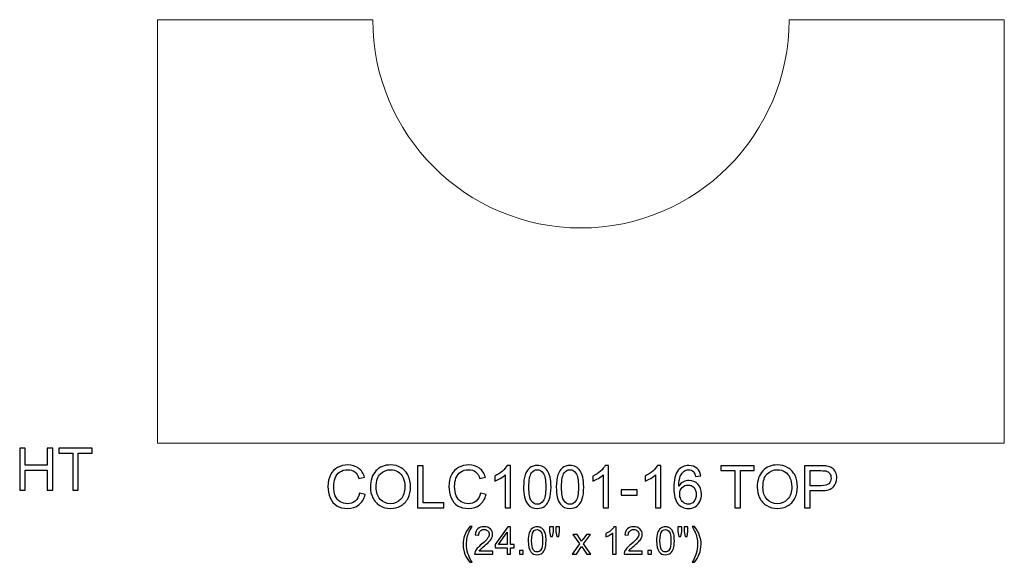
# Model space of a CAD drawing. Units: inches. Extents: x 50 to 144, y -49 to 53.
# Drawn here: x 96 to 124, y -14 to 1 of the extents above; entities that cross this region are included whole.
import ezdxf

# ---------------------------------------------------------------- set-up
doc = ezdxf.new("R2010")
doc.units = ezdxf.units.IN
doc.header["$MEASUREMENT"] = 0
doc.layers.add('Layer 1', color=7, linetype='Continuous')

msp = doc.modelspace()

# ---------------------------------------------------------------- linework, layer by layer
at = {"layer": 'Layer 1', "color": 250, "lineweight": 9}
msp.add_open_spline([(106.249, 0.946), (106.249, 0.946), (100.149, 0.946), (100.149, 0.946), (100.149, 0.946), (100.149, 0.946), (100.149, -11.054), (100.149, -11.054), (100.149, -11.054), (100.149, -11.054), (124.149, -11.054), (124.149, -11.054), (124.149, -11.054), (124.149, -11.054), (124.149, 0.946), (124.149, 0.946), (124.149, 0.946), (124.149, 0.946), (118.05, 0.946), (118.05, 0.946), (118.05, 0.946), (118.05, -2.312), (115.408, -4.955), (112.149, -4.955), (112.149, -4.955), (108.891, -4.955), (106.249, -2.312), (106.249, 0.946)], degree=3, knots=[0, 0, 0, 0, 0.142857, 0.142857, 0.142857, 0.142857, 0.285714, 0.285714, 0.285714, 0.285714, 0.428571, 0.428571, 0.428571, 0.428571, 0.571429, 0.571429, 0.571429, 0.571429, 0.714286, 0.714286, 0.714286, 0.714286, 0.857143, 0.857143, 0.857143, 0.857143, 1, 1, 1, 1], dxfattribs=at)
at = {"layer": 'Layer 1', "color": 250}
for points, knots in [([(96.243, -12.385), (96.243, -12.385), (96.243, -11.192), (96.243, -11.192), (96.243, -11.192), (96.243, -11.192), (96.401, -11.192), (96.401, -11.192), (96.401, -11.192), (96.401, -11.192), (96.401, -11.682), (96.401, -11.682), (96.401, -11.682), (96.401, -11.682), (97.021, -11.682), (97.021, -11.682), (97.021, -11.682), (97.021, -11.682), (97.021, -11.192), (97.021, -11.192), (97.021, -11.192), (97.021, -11.192), (97.179, -11.192), (97.179, -11.192), (97.179, -11.192), (97.179, -11.192), (97.179, -12.385), (97.179, -12.385), (97.179, -12.385), (97.179, -12.385), (97.021, -12.385), (97.021, -12.385), (97.021, -12.385), (97.021, -12.385), (97.021, -11.823), (97.021, -11.823), (97.021, -11.823), (97.021, -11.823), (96.401, -11.823), (96.401, -11.823), (96.401, -11.823), (96.401, -11.823), (96.401, -12.385), (96.401, -12.385), (96.401, -12.385), (96.401, -12.385), (96.243, -12.385), (96.243, -12.385)], [0, 0, 0, 0, 0.083333, 0.083333, 0.083333, 0.083333, 0.166667, 0.166667, 0.166667, 0.166667, 0.25, 0.25, 0.25, 0.25, 0.333333, 0.333333, 0.333333, 0.333333, 0.416667, 0.416667, 0.416667, 0.416667, 0.5, 0.5, 0.5, 0.5, 0.583333, 0.583333, 0.583333, 0.583333, 0.666667, 0.666667, 0.666667, 0.666667, 0.75, 0.75, 0.75, 0.75, 0.833333, 0.833333, 0.833333, 0.833333, 0.916667, 0.916667, 0.916667, 0.916667, 1, 1, 1, 1]), ([(97.745, -12.385), (97.745, -12.385), (97.745, -11.333), (97.745, -11.333), (97.745, -11.333), (97.745, -11.333), (97.352, -11.333), (97.352, -11.333), (97.352, -11.333), (97.352, -11.333), (97.352, -11.192), (97.352, -11.192), (97.352, -11.192), (97.352, -11.192), (98.298, -11.192), (98.298, -11.192), (98.298, -11.192), (98.298, -11.192), (98.298, -11.333), (98.298, -11.333), (98.298, -11.333), (98.298, -11.333), (97.903, -11.333), (97.903, -11.333), (97.903, -11.333), (97.903, -11.333), (97.903, -12.385), (97.903, -12.385), (97.903, -12.385), (97.903, -12.385), (97.745, -12.385), (97.745, -12.385)], [0, 0, 0, 0, 0.125, 0.125, 0.125, 0.125, 0.25, 0.25, 0.25, 0.25, 0.375, 0.375, 0.375, 0.375, 0.5, 0.5, 0.5, 0.5, 0.625, 0.625, 0.625, 0.625, 0.75, 0.75, 0.75, 0.75, 0.875, 0.875, 0.875, 0.875, 1, 1, 1, 1]), ([(105.877, -12.467), (105.877, -12.467), (106.035, -12.507), (106.035, -12.507), (106.035, -12.507), (106.002, -12.636), (105.942, -12.735), (105.857, -12.803), (105.857, -12.803), (105.771, -12.871), (105.666, -12.905), (105.541, -12.905), (105.541, -12.905), (105.412, -12.905), (105.308, -12.879), (105.227, -12.827), (105.227, -12.827), (105.147, -12.775), (105.086, -12.699), (105.044, -12.6), (105.044, -12.6), (105.002, -12.5), (104.981, -12.393), (104.981, -12.28), (104.981, -12.28), (104.981, -12.155), (105.004, -12.047), (105.052, -11.955), (105.052, -11.955), (105.099, -11.862), (105.167, -11.792), (105.254, -11.744), (105.254, -11.744), (105.342, -11.696), (105.438, -11.672), (105.544, -11.672), (105.544, -11.672), (105.663, -11.672), (105.763, -11.702), (105.845, -11.763), (105.845, -11.763), (105.926, -11.824), (105.983, -11.909), (106.015, -12.019), (106.015, -12.019), (106.015, -12.019), (105.859, -12.056), (105.859, -12.056), (105.859, -12.056), (105.832, -11.969), (105.792, -11.906), (105.739, -11.866), (105.739, -11.866), (105.686, -11.826), (105.62, -11.807), (105.54, -11.807), (105.54, -11.807), (105.449, -11.807), (105.372, -11.829), (105.311, -11.873), (105.311, -11.873), (105.249, -11.917), (105.206, -11.976), (105.181, -12.05), (105.181, -12.05), (105.156, -12.124), (105.143, -12.2), (105.143, -12.279), (105.143, -12.279), (105.143, -12.38), (105.158, -12.469), (105.187, -12.545), (105.187, -12.545), (105.217, -12.62), (105.263, -12.677), (105.326, -12.714), (105.326, -12.714), (105.388, -12.752), (105.456, -12.77), (105.528, -12.77), (105.528, -12.77), (105.617, -12.77), (105.691, -12.745), (105.753, -12.694), (105.753, -12.694), (105.814, -12.643), (105.856, -12.567), (105.877, -12.467)], [0, 0, 0, 0, 0.045455, 0.045455, 0.045455, 0.045455, 0.090909, 0.090909, 0.090909, 0.090909, 0.136364, 0.136364, 0.136364, 0.136364, 0.181818, 0.181818, 0.181818, 0.181818, 0.227273, 0.227273, 0.227273, 0.227273, 0.272727, 0.272727, 0.272727, 0.272727, 0.318182, 0.318182, 0.318182, 0.318182, 0.363636, 0.363636, 0.363636, 0.363636, 0.409091, 0.409091, 0.409091, 0.409091, 0.454545, 0.454545, 0.454545, 0.454545, 0.5, 0.5, 0.5, 0.5, 0.545455, 0.545455, 0.545455, 0.545455, 0.590909, 0.590909, 0.590909, 0.590909, 0.636364, 0.636364, 0.636364, 0.636364, 0.681818, 0.681818, 0.681818, 0.681818, 0.727273, 0.727273, 0.727273, 0.727273, 0.772727, 0.772727, 0.772727, 0.772727, 0.818182, 0.818182, 0.818182, 0.818182, 0.863636, 0.863636, 0.863636, 0.863636, 0.909091, 0.909091, 0.909091, 0.909091, 0.954545, 0.954545, 0.954545, 0.954545, 1, 1, 1, 1]), ([(106.182, -12.304), (106.182, -12.106), (106.235, -11.951), (106.341, -11.839), (106.341, -11.839), (106.447, -11.727), (106.585, -11.671), (106.753, -11.671), (106.753, -11.671), (106.863, -11.671), (106.962, -11.697), (107.051, -11.75), (107.051, -11.75), (107.139, -11.803), (107.207, -11.876), (107.253, -11.97), (107.253, -11.97), (107.299, -12.064), (107.322, -12.171), (107.322, -12.29), (107.322, -12.29), (107.322, -12.411), (107.298, -12.52), (107.249, -12.615), (107.249, -12.615), (107.201, -12.71), (107.131, -12.783), (107.042, -12.832), (107.042, -12.832), (106.952, -12.881), (106.856, -12.905), (106.752, -12.905), (106.752, -12.905), (106.64, -12.905), (106.539, -12.878), (106.451, -12.824), (106.451, -12.824), (106.362, -12.77), (106.296, -12.696), (106.25, -12.602), (106.25, -12.602), (106.204, -12.508), (106.182, -12.409), (106.182, -12.304)], [0, 0, 0, 0, 0.090909, 0.090909, 0.090909, 0.090909, 0.181818, 0.181818, 0.181818, 0.181818, 0.272727, 0.272727, 0.272727, 0.272727, 0.363636, 0.363636, 0.363636, 0.363636, 0.454545, 0.454545, 0.454545, 0.454545, 0.545455, 0.545455, 0.545455, 0.545455, 0.636364, 0.636364, 0.636364, 0.636364, 0.727273, 0.727273, 0.727273, 0.727273, 0.818182, 0.818182, 0.818182, 0.818182, 0.909091, 0.909091, 0.909091, 0.909091, 1, 1, 1, 1]), ([(107.519, -12.885), (107.519, -12.885), (107.519, -11.692), (107.519, -11.692), (107.519, -11.692), (107.519, -11.692), (107.677, -11.692), (107.677, -11.692), (107.677, -11.692), (107.677, -11.692), (107.677, -12.744), (107.677, -12.744), (107.677, -12.744), (107.677, -12.744), (108.265, -12.744), (108.265, -12.744), (108.265, -12.744), (108.265, -12.744), (108.265, -12.885), (108.265, -12.885), (108.265, -12.885), (108.265, -12.885), (107.519, -12.885), (107.519, -12.885)], [0, 0, 0, 0, 0.166667, 0.166667, 0.166667, 0.166667, 0.333333, 0.333333, 0.333333, 0.333333, 0.5, 0.5, 0.5, 0.5, 0.666667, 0.666667, 0.666667, 0.666667, 0.833333, 0.833333, 0.833333, 0.833333, 1, 1, 1, 1]), ([(109.304, -12.467), (109.304, -12.467), (109.462, -12.507), (109.462, -12.507), (109.462, -12.507), (109.429, -12.636), (109.369, -12.735), (109.284, -12.803), (109.284, -12.803), (109.197, -12.871), (109.092, -12.905), (108.968, -12.905), (108.968, -12.905), (108.839, -12.905), (108.735, -12.879), (108.654, -12.827), (108.654, -12.827), (108.574, -12.775), (108.512, -12.699), (108.471, -12.6), (108.471, -12.6), (108.429, -12.5), (108.407, -12.393), (108.407, -12.28), (108.407, -12.28), (108.407, -12.155), (108.431, -12.047), (108.479, -11.955), (108.479, -11.955), (108.526, -11.862), (108.594, -11.792), (108.681, -11.744), (108.681, -11.744), (108.769, -11.696), (108.865, -11.672), (108.971, -11.672), (108.971, -11.672), (109.09, -11.672), (109.19, -11.702), (109.272, -11.763), (109.272, -11.763), (109.353, -11.824), (109.41, -11.909), (109.442, -12.019), (109.442, -12.019), (109.442, -12.019), (109.286, -12.056), (109.286, -12.056), (109.286, -12.056), (109.259, -11.969), (109.219, -11.906), (109.166, -11.866), (109.166, -11.866), (109.113, -11.826), (109.047, -11.807), (108.967, -11.807), (108.967, -11.807), (108.876, -11.807), (108.799, -11.829), (108.737, -11.873), (108.737, -11.873), (108.676, -11.917), (108.632, -11.976), (108.608, -12.05), (108.608, -12.05), (108.583, -12.124), (108.57, -12.2), (108.57, -12.279), (108.57, -12.279), (108.57, -12.38), (108.585, -12.469), (108.614, -12.545), (108.614, -12.545), (108.644, -12.62), (108.69, -12.677), (108.752, -12.714), (108.752, -12.714), (108.815, -12.752), (108.882, -12.77), (108.955, -12.77), (108.955, -12.77), (109.044, -12.77), (109.118, -12.745), (109.18, -12.694), (109.18, -12.694), (109.241, -12.643), (109.282, -12.567), (109.304, -12.467)], [0, 0, 0, 0, 0.045455, 0.045455, 0.045455, 0.045455, 0.090909, 0.090909, 0.090909, 0.090909, 0.136364, 0.136364, 0.136364, 0.136364, 0.181818, 0.181818, 0.181818, 0.181818, 0.227273, 0.227273, 0.227273, 0.227273, 0.272727, 0.272727, 0.272727, 0.272727, 0.318182, 0.318182, 0.318182, 0.318182, 0.363636, 0.363636, 0.363636, 0.363636, 0.409091, 0.409091, 0.409091, 0.409091, 0.454545, 0.454545, 0.454545, 0.454545, 0.5, 0.5, 0.5, 0.5, 0.545455, 0.545455, 0.545455, 0.545455, 0.590909, 0.590909, 0.590909, 0.590909, 0.636364, 0.636364, 0.636364, 0.636364, 0.681818, 0.681818, 0.681818, 0.681818, 0.727273, 0.727273, 0.727273, 0.727273, 0.772727, 0.772727, 0.772727, 0.772727, 0.818182, 0.818182, 0.818182, 0.818182, 0.863636, 0.863636, 0.863636, 0.863636, 0.909091, 0.909091, 0.909091, 0.909091, 0.954545, 0.954545, 0.954545, 0.954545, 1, 1, 1, 1]), ([(110.149, -12.885), (110.149, -12.885), (110.002, -12.885), (110.002, -12.885), (110.002, -12.885), (110.002, -12.885), (110.002, -11.952), (110.002, -11.952), (110.002, -11.952), (109.967, -11.985), (109.921, -12.019), (109.864, -12.053), (109.864, -12.053), (109.806, -12.086), (109.755, -12.111), (109.709, -12.128), (109.709, -12.128), (109.709, -12.128), (109.709, -11.987), (109.709, -11.987), (109.709, -11.987), (109.791, -11.948), (109.863, -11.901), (109.924, -11.847), (109.924, -11.847), (109.986, -11.792), (110.029, -11.739), (110.055, -11.687), (110.055, -11.687), (110.055, -11.687), (110.149, -11.687), (110.149, -11.687), (110.149, -11.687), (110.149, -11.687), (110.149, -12.885), (110.149, -12.885)], [0, 0, 0, 0, 0.111111, 0.111111, 0.111111, 0.111111, 0.222222, 0.222222, 0.222222, 0.222222, 0.333333, 0.333333, 0.333333, 0.333333, 0.444444, 0.444444, 0.444444, 0.444444, 0.555556, 0.555556, 0.555556, 0.555556, 0.666667, 0.666667, 0.666667, 0.666667, 0.777778, 0.777778, 0.777778, 0.777778, 0.888889, 0.888889, 0.888889, 0.888889, 1, 1, 1, 1]), ([(110.524, -12.297), (110.524, -12.156), (110.539, -12.042), (110.568, -11.956), (110.568, -11.956), (110.597, -11.87), (110.64, -11.804), (110.697, -11.757), (110.697, -11.757), (110.754, -11.71), (110.826, -11.687), (110.913, -11.687), (110.913, -11.687), (110.977, -11.687), (111.033, -11.7), (111.082, -11.726), (111.082, -11.726), (111.13, -11.751), (111.17, -11.789), (111.201, -11.837), (111.201, -11.837), (111.233, -11.886), (111.257, -11.945), (111.275, -12.015), (111.275, -12.015), (111.293, -12.085), (111.302, -12.178), (111.302, -12.297), (111.302, -12.297), (111.302, -12.437), (111.288, -12.55), (111.259, -12.636), (111.259, -12.636), (111.23, -12.722), (111.187, -12.788), (111.13, -12.835), (111.13, -12.835), (111.073, -12.882), (111.001, -12.905), (110.913, -12.905), (110.913, -12.905), (110.798, -12.905), (110.708, -12.864), (110.642, -12.782), (110.642, -12.782), (110.564, -12.683), (110.524, -12.521), (110.524, -12.297)], [0, 0, 0, 0, 0.083333, 0.083333, 0.083333, 0.083333, 0.166667, 0.166667, 0.166667, 0.166667, 0.25, 0.25, 0.25, 0.25, 0.333333, 0.333333, 0.333333, 0.333333, 0.416667, 0.416667, 0.416667, 0.416667, 0.5, 0.5, 0.5, 0.5, 0.583333, 0.583333, 0.583333, 0.583333, 0.666667, 0.666667, 0.666667, 0.666667, 0.75, 0.75, 0.75, 0.75, 0.833333, 0.833333, 0.833333, 0.833333, 0.916667, 0.916667, 0.916667, 0.916667, 1, 1, 1, 1]), ([(111.451, -12.297), (111.451, -12.156), (111.466, -12.042), (111.495, -11.956), (111.495, -11.956), (111.524, -11.87), (111.567, -11.804), (111.624, -11.757), (111.624, -11.757), (111.681, -11.71), (111.753, -11.687), (111.84, -11.687), (111.84, -11.687), (111.904, -11.687), (111.96, -11.7), (112.009, -11.726), (112.009, -11.726), (112.057, -11.751), (112.097, -11.789), (112.128, -11.837), (112.128, -11.837), (112.16, -11.886), (112.184, -11.945), (112.202, -12.015), (112.202, -12.015), (112.22, -12.085), (112.229, -12.178), (112.229, -12.297), (112.229, -12.297), (112.229, -12.437), (112.215, -12.55), (112.186, -12.636), (112.186, -12.636), (112.157, -12.722), (112.114, -12.788), (112.057, -12.835), (112.057, -12.835), (112, -12.882), (111.927, -12.905), (111.84, -12.905), (111.84, -12.905), (111.725, -12.905), (111.635, -12.864), (111.569, -12.782), (111.569, -12.782), (111.491, -12.683), (111.451, -12.521), (111.451, -12.297)], [0, 0, 0, 0, 0.083333, 0.083333, 0.083333, 0.083333, 0.166667, 0.166667, 0.166667, 0.166667, 0.25, 0.25, 0.25, 0.25, 0.333333, 0.333333, 0.333333, 0.333333, 0.416667, 0.416667, 0.416667, 0.416667, 0.5, 0.5, 0.5, 0.5, 0.583333, 0.583333, 0.583333, 0.583333, 0.666667, 0.666667, 0.666667, 0.666667, 0.75, 0.75, 0.75, 0.75, 0.833333, 0.833333, 0.833333, 0.833333, 0.916667, 0.916667, 0.916667, 0.916667, 1, 1, 1, 1]), ([(112.93, -12.885), (112.93, -12.885), (112.783, -12.885), (112.783, -12.885), (112.783, -12.885), (112.783, -12.885), (112.783, -11.952), (112.783, -11.952), (112.783, -11.952), (112.748, -11.985), (112.702, -12.019), (112.645, -12.053), (112.645, -12.053), (112.587, -12.086), (112.536, -12.111), (112.49, -12.128), (112.49, -12.128), (112.49, -12.128), (112.49, -11.987), (112.49, -11.987), (112.49, -11.987), (112.572, -11.948), (112.644, -11.901), (112.705, -11.847), (112.705, -11.847), (112.766, -11.792), (112.81, -11.739), (112.836, -11.687), (112.836, -11.687), (112.836, -11.687), (112.93, -11.687), (112.93, -11.687), (112.93, -11.687), (112.93, -11.687), (112.93, -12.885), (112.93, -12.885)], [0, 0, 0, 0, 0.111111, 0.111111, 0.111111, 0.111111, 0.222222, 0.222222, 0.222222, 0.222222, 0.333333, 0.333333, 0.333333, 0.333333, 0.444444, 0.444444, 0.444444, 0.444444, 0.555556, 0.555556, 0.555556, 0.555556, 0.666667, 0.666667, 0.666667, 0.666667, 0.777778, 0.777778, 0.777778, 0.777778, 0.888889, 0.888889, 0.888889, 0.888889, 1, 1, 1, 1]), ([(114.412, -12.885), (114.412, -12.885), (114.265, -12.885), (114.265, -12.885), (114.265, -12.885), (114.265, -12.885), (114.265, -11.952), (114.265, -11.952), (114.265, -11.952), (114.23, -11.985), (114.184, -12.019), (114.127, -12.053), (114.127, -12.053), (114.069, -12.086), (114.018, -12.111), (113.972, -12.128), (113.972, -12.128), (113.972, -12.128), (113.972, -11.987), (113.972, -11.987), (113.972, -11.987), (114.054, -11.948), (114.126, -11.901), (114.187, -11.847), (114.187, -11.847), (114.248, -11.792), (114.292, -11.739), (114.317, -11.687), (114.317, -11.687), (114.317, -11.687), (114.412, -11.687), (114.412, -11.687), (114.412, -11.687), (114.412, -11.687), (114.412, -12.885), (114.412, -12.885)], [0, 0, 0, 0, 0.111111, 0.111111, 0.111111, 0.111111, 0.222222, 0.222222, 0.222222, 0.222222, 0.333333, 0.333333, 0.333333, 0.333333, 0.444444, 0.444444, 0.444444, 0.444444, 0.555556, 0.555556, 0.555556, 0.555556, 0.666667, 0.666667, 0.666667, 0.666667, 0.777778, 0.777778, 0.777778, 0.777778, 0.888889, 0.888889, 0.888889, 0.888889, 1, 1, 1, 1]), ([(115.547, -11.984), (115.547, -11.984), (115.401, -11.996), (115.401, -11.996), (115.401, -11.996), (115.388, -11.938), (115.37, -11.896), (115.346, -11.87), (115.346, -11.87), (115.306, -11.828), (115.257, -11.808), (115.199, -11.808), (115.199, -11.808), (115.153, -11.808), (115.112, -11.821), (115.077, -11.847), (115.077, -11.847), (115.031, -11.88), (114.994, -11.93), (114.967, -11.994), (114.967, -11.994), (114.941, -12.058), (114.927, -12.15), (114.926, -12.27), (114.926, -12.27), (114.961, -12.216), (115.004, -12.176), (115.056, -12.15), (115.056, -12.15), (115.106, -12.124), (115.16, -12.111), (115.216, -12.111), (115.216, -12.111), (115.314, -12.111), (115.397, -12.147), (115.465, -12.219), (115.465, -12.219), (115.534, -12.291), (115.568, -12.384), (115.568, -12.498), (115.568, -12.498), (115.568, -12.573), (115.552, -12.642), (115.52, -12.706), (115.52, -12.706), (115.487, -12.771), (115.443, -12.82), (115.387, -12.854), (115.387, -12.854), (115.33, -12.888), (115.266, -12.905), (115.195, -12.905), (115.195, -12.905), (115.072, -12.905), (114.973, -12.861), (114.896, -12.771), (114.896, -12.771), (114.819, -12.681), (114.781, -12.533), (114.781, -12.327), (114.781, -12.327), (114.781, -12.096), (114.823, -11.929), (114.908, -11.824), (114.908, -11.824), (114.982, -11.733), (115.082, -11.687), (115.209, -11.687), (115.209, -11.687), (115.302, -11.687), (115.379, -11.713), (115.439, -11.766), (115.439, -11.766), (115.499, -11.819), (115.535, -11.891), (115.547, -11.984)], [0, 0, 0, 0, 0.052632, 0.052632, 0.052632, 0.052632, 0.105263, 0.105263, 0.105263, 0.105263, 0.157895, 0.157895, 0.157895, 0.157895, 0.210526, 0.210526, 0.210526, 0.210526, 0.263158, 0.263158, 0.263158, 0.263158, 0.315789, 0.315789, 0.315789, 0.315789, 0.368421, 0.368421, 0.368421, 0.368421, 0.421053, 0.421053, 0.421053, 0.421053, 0.473684, 0.473684, 0.473684, 0.473684, 0.526316, 0.526316, 0.526316, 0.526316, 0.578947, 0.578947, 0.578947, 0.578947, 0.631579, 0.631579, 0.631579, 0.631579, 0.684211, 0.684211, 0.684211, 0.684211, 0.736842, 0.736842, 0.736842, 0.736842, 0.789474, 0.789474, 0.789474, 0.789474, 0.842105, 0.842105, 0.842105, 0.842105, 0.894737, 0.894737, 0.894737, 0.894737, 0.947368, 0.947368, 0.947368, 0.947368, 1, 1, 1, 1]), ([(116.51, -12.885), (116.51, -12.885), (116.51, -11.833), (116.51, -11.833), (116.51, -11.833), (116.51, -11.833), (116.117, -11.833), (116.117, -11.833), (116.117, -11.833), (116.117, -11.833), (116.117, -11.692), (116.117, -11.692), (116.117, -11.692), (116.117, -11.692), (117.062, -11.692), (117.062, -11.692), (117.062, -11.692), (117.062, -11.692), (117.062, -11.833), (117.062, -11.833), (117.062, -11.833), (117.062, -11.833), (116.668, -11.833), (116.668, -11.833), (116.668, -11.833), (116.668, -11.833), (116.668, -12.885), (116.668, -12.885), (116.668, -12.885), (116.668, -12.885), (116.51, -12.885), (116.51, -12.885)], [0, 0, 0, 0, 0.125, 0.125, 0.125, 0.125, 0.25, 0.25, 0.25, 0.25, 0.375, 0.375, 0.375, 0.375, 0.5, 0.5, 0.5, 0.5, 0.625, 0.625, 0.625, 0.625, 0.75, 0.75, 0.75, 0.75, 0.875, 0.875, 0.875, 0.875, 1, 1, 1, 1]), ([(117.146, -12.304), (117.146, -12.106), (117.199, -11.951), (117.306, -11.839), (117.306, -11.839), (117.412, -11.727), (117.549, -11.671), (117.718, -11.671), (117.718, -11.671), (117.828, -11.671), (117.927, -11.697), (118.016, -11.75), (118.016, -11.75), (118.104, -11.803), (118.171, -11.876), (118.218, -11.97), (118.218, -11.97), (118.264, -12.064), (118.287, -12.171), (118.287, -12.29), (118.287, -12.29), (118.287, -12.411), (118.263, -12.52), (118.214, -12.615), (118.214, -12.615), (118.165, -12.71), (118.096, -12.783), (118.007, -12.832), (118.007, -12.832), (117.917, -12.881), (117.821, -12.905), (117.717, -12.905), (117.717, -12.905), (117.604, -12.905), (117.504, -12.878), (117.416, -12.824), (117.416, -12.824), (117.327, -12.77), (117.26, -12.696), (117.215, -12.602), (117.215, -12.602), (117.169, -12.508), (117.146, -12.409), (117.146, -12.304)], [0, 0, 0, 0, 0.090909, 0.090909, 0.090909, 0.090909, 0.181818, 0.181818, 0.181818, 0.181818, 0.272727, 0.272727, 0.272727, 0.272727, 0.363636, 0.363636, 0.363636, 0.363636, 0.454545, 0.454545, 0.454545, 0.454545, 0.545455, 0.545455, 0.545455, 0.545455, 0.636364, 0.636364, 0.636364, 0.636364, 0.727273, 0.727273, 0.727273, 0.727273, 0.818182, 0.818182, 0.818182, 0.818182, 0.909091, 0.909091, 0.909091, 0.909091, 1, 1, 1, 1]), ([(118.491, -12.885), (118.491, -12.885), (118.491, -11.692), (118.491, -11.692), (118.491, -11.692), (118.491, -11.692), (118.941, -11.692), (118.941, -11.692), (118.941, -11.692), (119.02, -11.692), (119.081, -11.696), (119.122, -11.703), (119.122, -11.703), (119.181, -11.713), (119.23, -11.732), (119.27, -11.759), (119.27, -11.759), (119.309, -11.786), (119.341, -11.825), (119.365, -11.874), (119.365, -11.874), (119.389, -11.924), (119.401, -11.978), (119.401, -12.037), (119.401, -12.037), (119.401, -12.138), (119.369, -12.225), (119.305, -12.295), (119.305, -12.295), (119.24, -12.365), (119.123, -12.4), (118.955, -12.4), (118.955, -12.4), (118.955, -12.4), (118.649, -12.4), (118.649, -12.4), (118.649, -12.4), (118.649, -12.4), (118.649, -12.885), (118.649, -12.885), (118.649, -12.885), (118.649, -12.885), (118.491, -12.885), (118.491, -12.885)], [0, 0, 0, 0, 0.090909, 0.090909, 0.090909, 0.090909, 0.181818, 0.181818, 0.181818, 0.181818, 0.272727, 0.272727, 0.272727, 0.272727, 0.363636, 0.363636, 0.363636, 0.363636, 0.454545, 0.454545, 0.454545, 0.454545, 0.545455, 0.545455, 0.545455, 0.545455, 0.636364, 0.636364, 0.636364, 0.636364, 0.727273, 0.727273, 0.727273, 0.727273, 0.818182, 0.818182, 0.818182, 0.818182, 0.909091, 0.909091, 0.909091, 0.909091, 1, 1, 1, 1]), ([(106.344, -12.306), (106.344, -12.45), (106.383, -12.563), (106.46, -12.646), (106.46, -12.646), (106.538, -12.729), (106.635, -12.77), (106.751, -12.77), (106.751, -12.77), (106.87, -12.77), (106.968, -12.729), (107.045, -12.645), (107.045, -12.645), (107.121, -12.561), (107.16, -12.443), (107.16, -12.289), (107.16, -12.289), (107.16, -12.192), (107.143, -12.108), (107.111, -12.035), (107.111, -12.035), (107.078, -11.963), (107.03, -11.906), (106.967, -11.866), (106.967, -11.866), (106.903, -11.827), (106.832, -11.807), (106.754, -11.807), (106.754, -11.807), (106.642, -11.807), (106.546, -11.845), (106.465, -11.922), (106.465, -11.922), (106.385, -11.999), (106.344, -12.127), (106.344, -12.306)], [0, 0, 0, 0, 0.111111, 0.111111, 0.111111, 0.111111, 0.222222, 0.222222, 0.222222, 0.222222, 0.333333, 0.333333, 0.333333, 0.333333, 0.444444, 0.444444, 0.444444, 0.444444, 0.555556, 0.555556, 0.555556, 0.555556, 0.666667, 0.666667, 0.666667, 0.666667, 0.777778, 0.777778, 0.777778, 0.777778, 0.888889, 0.888889, 0.888889, 0.888889, 1, 1, 1, 1]), ([(110.675, -12.297), (110.675, -12.493), (110.698, -12.623), (110.744, -12.688), (110.744, -12.688), (110.789, -12.753), (110.846, -12.785), (110.913, -12.785), (110.913, -12.785), (110.981, -12.785), (111.037, -12.752), (111.083, -12.687), (111.083, -12.687), (111.129, -12.622), (111.152, -12.492), (111.152, -12.297), (111.152, -12.297), (111.152, -12.1), (111.129, -11.97), (111.083, -11.905), (111.083, -11.905), (111.037, -11.841), (110.98, -11.808), (110.912, -11.808), (110.912, -11.808), (110.844, -11.808), (110.791, -11.837), (110.75, -11.894), (110.75, -11.894), (110.7, -11.966), (110.675, -12.101), (110.675, -12.297)], [0, 0, 0, 0, 0.125, 0.125, 0.125, 0.125, 0.25, 0.25, 0.25, 0.25, 0.375, 0.375, 0.375, 0.375, 0.5, 0.5, 0.5, 0.5, 0.625, 0.625, 0.625, 0.625, 0.75, 0.75, 0.75, 0.75, 0.875, 0.875, 0.875, 0.875, 1, 1, 1, 1]), ([(111.602, -12.297), (111.602, -12.493), (111.625, -12.623), (111.671, -12.688), (111.671, -12.688), (111.716, -12.753), (111.773, -12.785), (111.84, -12.785), (111.84, -12.785), (111.907, -12.785), (111.964, -12.752), (112.01, -12.687), (112.01, -12.687), (112.056, -12.622), (112.079, -12.492), (112.079, -12.297), (112.079, -12.297), (112.079, -12.1), (112.056, -11.97), (112.01, -11.905), (112.01, -11.905), (111.964, -11.841), (111.907, -11.808), (111.839, -11.808), (111.839, -11.808), (111.771, -11.808), (111.717, -11.837), (111.677, -11.894), (111.677, -11.894), (111.627, -11.966), (111.602, -12.101), (111.602, -12.297)], [0, 0, 0, 0, 0.125, 0.125, 0.125, 0.125, 0.25, 0.25, 0.25, 0.25, 0.375, 0.375, 0.375, 0.375, 0.5, 0.5, 0.5, 0.5, 0.625, 0.625, 0.625, 0.625, 0.75, 0.75, 0.75, 0.75, 0.875, 0.875, 0.875, 0.875, 1, 1, 1, 1]), ([(117.309, -12.306), (117.309, -12.45), (117.348, -12.563), (117.425, -12.646), (117.425, -12.646), (117.502, -12.729), (117.599, -12.77), (117.716, -12.77), (117.716, -12.77), (117.835, -12.77), (117.933, -12.729), (118.009, -12.645), (118.009, -12.645), (118.086, -12.561), (118.125, -12.443), (118.125, -12.289), (118.125, -12.289), (118.125, -12.192), (118.108, -12.108), (118.075, -12.035), (118.075, -12.035), (118.042, -11.963), (117.994, -11.906), (117.931, -11.866), (117.931, -11.866), (117.868, -11.827), (117.797, -11.807), (117.719, -11.807), (117.719, -11.807), (117.607, -11.807), (117.511, -11.845), (117.43, -11.922), (117.43, -11.922), (117.349, -11.999), (117.309, -12.127), (117.309, -12.306)], [0, 0, 0, 0, 0.111111, 0.111111, 0.111111, 0.111111, 0.222222, 0.222222, 0.222222, 0.222222, 0.333333, 0.333333, 0.333333, 0.333333, 0.444444, 0.444444, 0.444444, 0.444444, 0.555556, 0.555556, 0.555556, 0.555556, 0.666667, 0.666667, 0.666667, 0.666667, 0.777778, 0.777778, 0.777778, 0.777778, 0.888889, 0.888889, 0.888889, 0.888889, 1, 1, 1, 1]), ([(118.649, -12.259), (118.649, -12.259), (118.957, -12.259), (118.957, -12.259), (118.957, -12.259), (119.059, -12.259), (119.132, -12.24), (119.174, -12.202), (119.174, -12.202), (119.217, -12.164), (119.239, -12.111), (119.239, -12.042), (119.239, -12.042), (119.239, -11.992), (119.226, -11.949), (119.201, -11.914), (119.201, -11.914), (119.176, -11.878), (119.142, -11.855), (119.101, -11.843), (119.101, -11.843), (119.074, -11.836), (119.026, -11.833), (118.954, -11.833), (118.954, -11.833), (118.954, -11.833), (118.649, -11.833), (118.649, -11.833), (118.649, -11.833), (118.649, -11.833), (118.649, -12.259), (118.649, -12.259)], [0, 0, 0, 0, 0.125, 0.125, 0.125, 0.125, 0.25, 0.25, 0.25, 0.25, 0.375, 0.375, 0.375, 0.375, 0.5, 0.5, 0.5, 0.5, 0.625, 0.625, 0.625, 0.625, 0.75, 0.75, 0.75, 0.75, 0.875, 0.875, 0.875, 0.875, 1, 1, 1, 1]), ([(114.949, -12.498), (114.949, -12.549), (114.96, -12.597), (114.981, -12.643), (114.981, -12.643), (115.002, -12.69), (115.032, -12.725), (115.071, -12.749), (115.071, -12.749), (115.109, -12.773), (115.15, -12.785), (115.192, -12.785), (115.192, -12.785), (115.254, -12.785), (115.307, -12.76), (115.352, -12.71), (115.352, -12.71), (115.396, -12.66), (115.418, -12.592), (115.418, -12.507), (115.418, -12.507), (115.418, -12.424), (115.396, -12.359), (115.352, -12.312), (115.352, -12.312), (115.309, -12.264), (115.253, -12.241), (115.187, -12.241), (115.187, -12.241), (115.12, -12.241), (115.064, -12.264), (115.018, -12.312), (115.018, -12.312), (114.972, -12.359), (114.949, -12.421), (114.949, -12.498)], [0, 0, 0, 0, 0.111111, 0.111111, 0.111111, 0.111111, 0.222222, 0.222222, 0.222222, 0.222222, 0.333333, 0.333333, 0.333333, 0.333333, 0.444444, 0.444444, 0.444444, 0.444444, 0.555556, 0.555556, 0.555556, 0.555556, 0.666667, 0.666667, 0.666667, 0.666667, 0.777778, 0.777778, 0.777778, 0.777778, 0.888889, 0.888889, 0.888889, 0.888889, 1, 1, 1, 1]), ([(113.289, -12.527), (113.289, -12.527), (113.289, -12.38), (113.289, -12.38), (113.289, -12.38), (113.289, -12.38), (113.739, -12.38), (113.739, -12.38), (113.739, -12.38), (113.739, -12.38), (113.739, -12.527), (113.739, -12.527), (113.739, -12.527), (113.739, -12.527), (113.289, -12.527), (113.289, -12.527)], [0, 0, 0, 0, 0.25, 0.25, 0.25, 0.25, 0.5, 0.5, 0.5, 0.5, 0.75, 0.75, 0.75, 0.75, 1, 1, 1, 1]), ([(108.997, -14.43), (108.944, -14.364), (108.9, -14.287), (108.863, -14.198), (108.863, -14.198), (108.827, -14.109), (108.809, -14.017), (108.809, -13.921), (108.809, -13.921), (108.809, -13.838), (108.822, -13.757), (108.85, -13.68), (108.85, -13.68), (108.881, -13.591), (108.93, -13.502), (108.997, -13.414), (108.997, -13.414), (108.997, -13.414), (109.065, -13.414), (109.065, -13.414), (109.065, -13.414), (109.022, -13.487), (108.994, -13.539), (108.98, -13.571), (108.98, -13.571), (108.959, -13.619), (108.942, -13.67), (108.929, -13.723), (108.929, -13.723), (108.914, -13.789), (108.907, -13.855), (108.907, -13.922), (108.907, -13.922), (108.907, -14.092), (108.959, -14.261), (109.065, -14.43), (109.065, -14.43), (109.065, -14.43), (108.997, -14.43), (108.997, -14.43)], [0, 0, 0, 0, 0.1, 0.1, 0.1, 0.1, 0.2, 0.2, 0.2, 0.2, 0.3, 0.3, 0.3, 0.3, 0.4, 0.4, 0.4, 0.4, 0.5, 0.5, 0.5, 0.5, 0.6, 0.6, 0.6, 0.6, 0.7, 0.7, 0.7, 0.7, 0.8, 0.8, 0.8, 0.8, 0.9, 0.9, 0.9, 0.9, 1, 1, 1, 1]), ([(109.65, -14.111), (109.65, -14.111), (109.65, -14.202), (109.65, -14.202), (109.65, -14.202), (109.65, -14.202), (109.137, -14.202), (109.137, -14.202), (109.137, -14.202), (109.136, -14.179), (109.14, -14.157), (109.148, -14.136), (109.148, -14.136), (109.161, -14.101), (109.182, -14.067), (109.211, -14.033), (109.211, -14.033), (109.24, -13.999), (109.281, -13.96), (109.335, -13.916), (109.335, -13.916), (109.42, -13.847), (109.477, -13.792), (109.506, -13.751), (109.506, -13.751), (109.536, -13.711), (109.551, -13.673), (109.551, -13.637), (109.551, -13.637), (109.551, -13.599), (109.537, -13.567), (109.51, -13.541), (109.51, -13.541), (109.483, -13.516), (109.448, -13.503), (109.405, -13.503), (109.405, -13.503), (109.359, -13.503), (109.322, -13.516), (109.295, -13.544), (109.295, -13.544), (109.267, -13.571), (109.253, -13.609), (109.253, -13.658), (109.253, -13.658), (109.253, -13.658), (109.155, -13.648), (109.155, -13.648), (109.155, -13.648), (109.162, -13.575), (109.187, -13.519), (109.23, -13.481), (109.23, -13.481), (109.274, -13.443), (109.333, -13.424), (109.407, -13.424), (109.407, -13.424), (109.481, -13.424), (109.54, -13.444), (109.583, -13.486), (109.583, -13.486), (109.627, -13.527), (109.648, -13.578), (109.648, -13.639), (109.648, -13.639), (109.648, -13.67), (109.642, -13.701), (109.629, -13.731), (109.629, -13.731), (109.617, -13.761), (109.596, -13.792), (109.566, -13.825), (109.566, -13.825), (109.537, -13.858), (109.488, -13.904), (109.419, -13.962), (109.419, -13.962), (109.362, -14.01), (109.326, -14.042), (109.309, -14.059), (109.309, -14.059), (109.293, -14.076), (109.28, -14.094), (109.269, -14.111), (109.269, -14.111), (109.269, -14.111), (109.65, -14.111), (109.65, -14.111)], [0, 0, 0, 0, 0.045455, 0.045455, 0.045455, 0.045455, 0.090909, 0.090909, 0.090909, 0.090909, 0.136364, 0.136364, 0.136364, 0.136364, 0.181818, 0.181818, 0.181818, 0.181818, 0.227273, 0.227273, 0.227273, 0.227273, 0.272727, 0.272727, 0.272727, 0.272727, 0.318182, 0.318182, 0.318182, 0.318182, 0.363636, 0.363636, 0.363636, 0.363636, 0.409091, 0.409091, 0.409091, 0.409091, 0.454545, 0.454545, 0.454545, 0.454545, 0.5, 0.5, 0.5, 0.5, 0.545455, 0.545455, 0.545455, 0.545455, 0.590909, 0.590909, 0.590909, 0.590909, 0.636364, 0.636364, 0.636364, 0.636364, 0.681818, 0.681818, 0.681818, 0.681818, 0.727273, 0.727273, 0.727273, 0.727273, 0.772727, 0.772727, 0.772727, 0.772727, 0.818182, 0.818182, 0.818182, 0.818182, 0.863636, 0.863636, 0.863636, 0.863636, 0.909091, 0.909091, 0.909091, 0.909091, 0.954545, 0.954545, 0.954545, 0.954545, 1, 1, 1, 1]), ([(110.057, -14.202), (110.057, -14.202), (110.057, -14.017), (110.057, -14.017), (110.057, -14.017), (110.057, -14.017), (109.72, -14.017), (109.72, -14.017), (109.72, -14.017), (109.72, -14.017), (109.72, -13.929), (109.72, -13.929), (109.72, -13.929), (109.72, -13.929), (110.074, -13.427), (110.074, -13.427), (110.074, -13.427), (110.074, -13.427), (110.152, -13.427), (110.152, -13.427), (110.152, -13.427), (110.152, -13.427), (110.152, -13.929), (110.152, -13.929), (110.152, -13.929), (110.152, -13.929), (110.257, -13.929), (110.257, -13.929), (110.257, -13.929), (110.257, -13.929), (110.257, -14.017), (110.257, -14.017), (110.257, -14.017), (110.257, -14.017), (110.152, -14.017), (110.152, -14.017), (110.152, -14.017), (110.152, -14.017), (110.152, -14.202), (110.152, -14.202), (110.152, -14.202), (110.152, -14.202), (110.057, -14.202), (110.057, -14.202)], [0, 0, 0, 0, 0.090909, 0.090909, 0.090909, 0.090909, 0.181818, 0.181818, 0.181818, 0.181818, 0.272727, 0.272727, 0.272727, 0.272727, 0.363636, 0.363636, 0.363636, 0.363636, 0.454545, 0.454545, 0.454545, 0.454545, 0.545455, 0.545455, 0.545455, 0.545455, 0.636364, 0.636364, 0.636364, 0.636364, 0.727273, 0.727273, 0.727273, 0.727273, 0.818182, 0.818182, 0.818182, 0.818182, 0.909091, 0.909091, 0.909091, 0.909091, 1, 1, 1, 1]), ([(110.057, -13.929), (110.057, -13.929), (110.057, -13.58), (110.057, -13.58), (110.057, -13.58), (110.057, -13.58), (109.814, -13.929), (109.814, -13.929), (109.814, -13.929), (109.814, -13.929), (110.057, -13.929), (110.057, -13.929)], [0, 0, 0, 0, 0.333333, 0.333333, 0.333333, 0.333333, 0.666667, 0.666667, 0.666667, 0.666667, 1, 1, 1, 1]), ([(110.655, -13.82), (110.655, -13.728), (110.664, -13.654), (110.683, -13.599), (110.683, -13.599), (110.702, -13.543), (110.73, -13.5), (110.768, -13.469), (110.768, -13.469), (110.805, -13.439), (110.852, -13.424), (110.908, -13.424), (110.908, -13.424), (110.95, -13.424), (110.986, -13.432), (111.017, -13.449), (111.017, -13.449), (111.049, -13.466), (111.075, -13.49), (111.095, -13.521), (111.095, -13.521), (111.116, -13.553), (111.132, -13.591), (111.143, -13.637), (111.143, -13.637), (111.155, -13.682), (111.161, -13.743), (111.161, -13.82), (111.161, -13.82), (111.161, -13.911), (111.151, -13.984), (111.133, -14.04), (111.133, -14.04), (111.114, -14.096), (111.086, -14.139), (111.049, -14.17), (111.049, -14.17), (111.012, -14.2), (110.965, -14.216), (110.908, -14.216), (110.908, -14.216), (110.833, -14.216), (110.774, -14.189), (110.732, -14.135), (110.732, -14.135), (110.681, -14.071), (110.655, -13.966), (110.655, -13.82)], [0, 0, 0, 0, 0.083333, 0.083333, 0.083333, 0.083333, 0.166667, 0.166667, 0.166667, 0.166667, 0.25, 0.25, 0.25, 0.25, 0.333333, 0.333333, 0.333333, 0.333333, 0.416667, 0.416667, 0.416667, 0.416667, 0.5, 0.5, 0.5, 0.5, 0.583333, 0.583333, 0.583333, 0.583333, 0.666667, 0.666667, 0.666667, 0.666667, 0.75, 0.75, 0.75, 0.75, 0.833333, 0.833333, 0.833333, 0.833333, 0.916667, 0.916667, 0.916667, 0.916667, 1, 1, 1, 1]), ([(110.753, -13.82), (110.753, -13.947), (110.768, -14.032), (110.798, -14.074), (110.798, -14.074), (110.827, -14.116), (110.864, -14.137), (110.908, -14.137), (110.908, -14.137), (110.952, -14.137), (110.988, -14.116), (111.018, -14.074), (111.018, -14.074), (111.048, -14.032), (111.063, -13.947), (111.063, -13.82), (111.063, -13.82), (111.063, -13.692), (111.048, -13.607), (111.018, -13.566), (111.018, -13.566), (110.988, -13.524), (110.951, -13.503), (110.907, -13.503), (110.907, -13.503), (110.863, -13.503), (110.828, -13.521), (110.802, -13.558), (110.802, -13.558), (110.769, -13.605), (110.753, -13.693), (110.753, -13.82)], [0, 0, 0, 0, 0.125, 0.125, 0.125, 0.125, 0.25, 0.25, 0.25, 0.25, 0.375, 0.375, 0.375, 0.375, 0.5, 0.5, 0.5, 0.5, 0.625, 0.625, 0.625, 0.625, 0.75, 0.75, 0.75, 0.75, 0.875, 0.875, 0.875, 0.875, 1, 1, 1, 1]), ([(111.289, -13.702), (111.289, -13.702), (111.262, -13.554), (111.262, -13.554), (111.262, -13.554), (111.262, -13.554), (111.262, -13.427), (111.262, -13.427), (111.262, -13.427), (111.262, -13.427), (111.371, -13.427), (111.371, -13.427), (111.371, -13.427), (111.371, -13.427), (111.371, -13.554), (111.371, -13.554), (111.371, -13.554), (111.371, -13.554), (111.347, -13.702), (111.347, -13.702), (111.347, -13.702), (111.347, -13.702), (111.289, -13.702), (111.289, -13.702)], [0, 0, 0, 0, 0.166667, 0.166667, 0.166667, 0.166667, 0.333333, 0.333333, 0.333333, 0.333333, 0.5, 0.5, 0.5, 0.5, 0.666667, 0.666667, 0.666667, 0.666667, 0.833333, 0.833333, 0.833333, 0.833333, 1, 1, 1, 1]), ([(111.464, -13.702), (111.464, -13.702), (111.438, -13.554), (111.438, -13.554), (111.438, -13.554), (111.438, -13.554), (111.438, -13.427), (111.438, -13.427), (111.438, -13.427), (111.438, -13.427), (111.546, -13.427), (111.546, -13.427), (111.546, -13.427), (111.546, -13.427), (111.546, -13.554), (111.546, -13.554), (111.546, -13.554), (111.546, -13.554), (111.521, -13.702), (111.521, -13.702), (111.521, -13.702), (111.521, -13.702), (111.464, -13.702), (111.464, -13.702)], [0, 0, 0, 0, 0.166667, 0.166667, 0.166667, 0.166667, 0.333333, 0.333333, 0.333333, 0.333333, 0.5, 0.5, 0.5, 0.5, 0.666667, 0.666667, 0.666667, 0.666667, 0.833333, 0.833333, 0.833333, 0.833333, 1, 1, 1, 1]), ([(111.906, -14.202), (111.906, -14.202), (112.111, -13.91), (112.111, -13.91), (112.111, -13.91), (112.111, -13.91), (111.921, -13.641), (111.921, -13.641), (111.921, -13.641), (111.921, -13.641), (112.04, -13.641), (112.04, -13.641), (112.04, -13.641), (112.04, -13.641), (112.127, -13.772), (112.127, -13.772), (112.127, -13.772), (112.143, -13.797), (112.156, -13.818), (112.166, -13.835), (112.166, -13.835), (112.181, -13.812), (112.196, -13.791), (112.209, -13.773), (112.209, -13.773), (112.209, -13.773), (112.303, -13.641), (112.303, -13.641), (112.303, -13.641), (112.303, -13.641), (112.417, -13.641), (112.417, -13.641), (112.417, -13.641), (112.417, -13.641), (112.223, -13.905), (112.223, -13.905), (112.223, -13.905), (112.223, -13.905), (112.432, -14.202), (112.432, -14.202), (112.432, -14.202), (112.432, -14.202), (112.315, -14.202), (112.315, -14.202), (112.315, -14.202), (112.315, -14.202), (112.2, -14.028), (112.2, -14.028), (112.2, -14.028), (112.2, -14.028), (112.169, -13.981), (112.169, -13.981), (112.169, -13.981), (112.169, -13.981), (112.022, -14.202), (112.022, -14.202), (112.022, -14.202), (112.022, -14.202), (111.906, -14.202), (111.906, -14.202)], [0, 0, 0, 0, 0.066667, 0.066667, 0.066667, 0.066667, 0.133333, 0.133333, 0.133333, 0.133333, 0.2, 0.2, 0.2, 0.2, 0.266667, 0.266667, 0.266667, 0.266667, 0.333333, 0.333333, 0.333333, 0.333333, 0.4, 0.4, 0.4, 0.4, 0.466667, 0.466667, 0.466667, 0.466667, 0.533333, 0.533333, 0.533333, 0.533333, 0.6, 0.6, 0.6, 0.6, 0.666667, 0.666667, 0.666667, 0.666667, 0.733333, 0.733333, 0.733333, 0.733333, 0.8, 0.8, 0.8, 0.8, 0.866667, 0.866667, 0.866667, 0.866667, 0.933333, 0.933333, 0.933333, 0.933333, 1, 1, 1, 1]), ([(113.144, -14.202), (113.144, -14.202), (113.049, -14.202), (113.049, -14.202), (113.049, -14.202), (113.049, -14.202), (113.049, -13.596), (113.049, -13.596), (113.049, -13.596), (113.026, -13.618), (112.996, -13.639), (112.959, -13.661), (112.959, -13.661), (112.922, -13.683), (112.888, -13.7), (112.859, -13.71), (112.859, -13.71), (112.859, -13.71), (112.859, -13.618), (112.859, -13.618), (112.859, -13.618), (112.912, -13.593), (112.959, -13.563), (112.999, -13.527), (112.999, -13.527), (113.038, -13.492), (113.067, -13.457), (113.083, -13.424), (113.083, -13.424), (113.083, -13.424), (113.144, -13.424), (113.144, -13.424), (113.144, -13.424), (113.144, -13.424), (113.144, -14.202), (113.144, -14.202)], [0, 0, 0, 0, 0.111111, 0.111111, 0.111111, 0.111111, 0.222222, 0.222222, 0.222222, 0.222222, 0.333333, 0.333333, 0.333333, 0.333333, 0.444444, 0.444444, 0.444444, 0.444444, 0.555556, 0.555556, 0.555556, 0.555556, 0.666667, 0.666667, 0.666667, 0.666667, 0.777778, 0.777778, 0.777778, 0.777778, 0.888889, 0.888889, 0.888889, 0.888889, 1, 1, 1, 1]), ([(113.889, -14.111), (113.889, -14.111), (113.889, -14.202), (113.889, -14.202), (113.889, -14.202), (113.889, -14.202), (113.376, -14.202), (113.376, -14.202), (113.376, -14.202), (113.376, -14.179), (113.379, -14.157), (113.387, -14.136), (113.387, -14.136), (113.4, -14.101), (113.421, -14.067), (113.45, -14.033), (113.45, -14.033), (113.479, -13.999), (113.52, -13.96), (113.574, -13.916), (113.574, -13.916), (113.659, -13.847), (113.716, -13.792), (113.745, -13.751), (113.745, -13.751), (113.775, -13.711), (113.79, -13.673), (113.79, -13.637), (113.79, -13.637), (113.79, -13.599), (113.776, -13.567), (113.749, -13.541), (113.749, -13.541), (113.722, -13.516), (113.687, -13.503), (113.644, -13.503), (113.644, -13.503), (113.598, -13.503), (113.561, -13.516), (113.534, -13.544), (113.534, -13.544), (113.506, -13.571), (113.492, -13.609), (113.492, -13.658), (113.492, -13.658), (113.492, -13.658), (113.394, -13.648), (113.394, -13.648), (113.394, -13.648), (113.401, -13.575), (113.426, -13.519), (113.47, -13.481), (113.47, -13.481), (113.513, -13.443), (113.572, -13.424), (113.646, -13.424), (113.646, -13.424), (113.72, -13.424), (113.779, -13.444), (113.823, -13.486), (113.823, -13.486), (113.866, -13.527), (113.888, -13.578), (113.888, -13.639), (113.888, -13.639), (113.888, -13.67), (113.881, -13.701), (113.869, -13.731), (113.869, -13.731), (113.856, -13.761), (113.835, -13.792), (113.805, -13.825), (113.805, -13.825), (113.776, -13.858), (113.727, -13.904), (113.659, -13.962), (113.659, -13.962), (113.602, -14.01), (113.565, -14.042), (113.549, -14.059), (113.549, -14.059), (113.532, -14.076), (113.519, -14.094), (113.508, -14.111), (113.508, -14.111), (113.508, -14.111), (113.889, -14.111), (113.889, -14.111)], [0, 0, 0, 0, 0.045455, 0.045455, 0.045455, 0.045455, 0.090909, 0.090909, 0.090909, 0.090909, 0.136364, 0.136364, 0.136364, 0.136364, 0.181818, 0.181818, 0.181818, 0.181818, 0.227273, 0.227273, 0.227273, 0.227273, 0.272727, 0.272727, 0.272727, 0.272727, 0.318182, 0.318182, 0.318182, 0.318182, 0.363636, 0.363636, 0.363636, 0.363636, 0.409091, 0.409091, 0.409091, 0.409091, 0.454545, 0.454545, 0.454545, 0.454545, 0.5, 0.5, 0.5, 0.5, 0.545455, 0.545455, 0.545455, 0.545455, 0.590909, 0.590909, 0.590909, 0.590909, 0.636364, 0.636364, 0.636364, 0.636364, 0.681818, 0.681818, 0.681818, 0.681818, 0.727273, 0.727273, 0.727273, 0.727273, 0.772727, 0.772727, 0.772727, 0.772727, 0.818182, 0.818182, 0.818182, 0.818182, 0.863636, 0.863636, 0.863636, 0.863636, 0.909091, 0.909091, 0.909091, 0.909091, 0.954545, 0.954545, 0.954545, 0.954545, 1, 1, 1, 1]), ([(114.292, -13.82), (114.292, -13.728), (114.301, -13.654), (114.32, -13.599), (114.32, -13.599), (114.339, -13.543), (114.367, -13.5), (114.404, -13.469), (114.404, -13.469), (114.442, -13.439), (114.488, -13.424), (114.545, -13.424), (114.545, -13.424), (114.586, -13.424), (114.623, -13.432), (114.654, -13.449), (114.654, -13.449), (114.686, -13.466), (114.711, -13.49), (114.732, -13.521), (114.732, -13.521), (114.752, -13.553), (114.768, -13.591), (114.78, -13.637), (114.78, -13.637), (114.792, -13.682), (114.798, -13.743), (114.798, -13.82), (114.798, -13.82), (114.798, -13.911), (114.788, -13.984), (114.77, -14.04), (114.77, -14.04), (114.751, -14.096), (114.723, -14.139), (114.686, -14.17), (114.686, -14.17), (114.648, -14.2), (114.601, -14.216), (114.545, -14.216), (114.545, -14.216), (114.47, -14.216), (114.411, -14.189), (114.369, -14.135), (114.369, -14.135), (114.317, -14.071), (114.292, -13.966), (114.292, -13.82)], [0, 0, 0, 0, 0.083333, 0.083333, 0.083333, 0.083333, 0.166667, 0.166667, 0.166667, 0.166667, 0.25, 0.25, 0.25, 0.25, 0.333333, 0.333333, 0.333333, 0.333333, 0.416667, 0.416667, 0.416667, 0.416667, 0.5, 0.5, 0.5, 0.5, 0.583333, 0.583333, 0.583333, 0.583333, 0.666667, 0.666667, 0.666667, 0.666667, 0.75, 0.75, 0.75, 0.75, 0.833333, 0.833333, 0.833333, 0.833333, 0.916667, 0.916667, 0.916667, 0.916667, 1, 1, 1, 1]), ([(114.39, -13.82), (114.39, -13.947), (114.405, -14.032), (114.434, -14.074), (114.434, -14.074), (114.464, -14.116), (114.501, -14.137), (114.545, -14.137), (114.545, -14.137), (114.588, -14.137), (114.625, -14.116), (114.655, -14.074), (114.655, -14.074), (114.685, -14.032), (114.7, -13.947), (114.7, -13.82), (114.7, -13.82), (114.7, -13.692), (114.685, -13.607), (114.655, -13.566), (114.655, -13.566), (114.625, -13.524), (114.588, -13.503), (114.544, -13.503), (114.544, -13.503), (114.5, -13.503), (114.465, -13.521), (114.439, -13.558), (114.439, -13.558), (114.406, -13.605), (114.39, -13.693), (114.39, -13.82)], [0, 0, 0, 0, 0.125, 0.125, 0.125, 0.125, 0.25, 0.25, 0.25, 0.25, 0.375, 0.375, 0.375, 0.375, 0.5, 0.5, 0.5, 0.5, 0.625, 0.625, 0.625, 0.625, 0.75, 0.75, 0.75, 0.75, 0.875, 0.875, 0.875, 0.875, 1, 1, 1, 1]), ([(114.926, -13.702), (114.926, -13.702), (114.899, -13.554), (114.899, -13.554), (114.899, -13.554), (114.899, -13.554), (114.899, -13.427), (114.899, -13.427), (114.899, -13.427), (114.899, -13.427), (115.008, -13.427), (115.008, -13.427), (115.008, -13.427), (115.008, -13.427), (115.008, -13.554), (115.008, -13.554), (115.008, -13.554), (115.008, -13.554), (114.984, -13.702), (114.984, -13.702), (114.984, -13.702), (114.984, -13.702), (114.926, -13.702), (114.926, -13.702)], [0, 0, 0, 0, 0.166667, 0.166667, 0.166667, 0.166667, 0.333333, 0.333333, 0.333333, 0.333333, 0.5, 0.5, 0.5, 0.5, 0.666667, 0.666667, 0.666667, 0.666667, 0.833333, 0.833333, 0.833333, 0.833333, 1, 1, 1, 1]), ([(115.101, -13.702), (115.101, -13.702), (115.075, -13.554), (115.075, -13.554), (115.075, -13.554), (115.075, -13.554), (115.075, -13.427), (115.075, -13.427), (115.075, -13.427), (115.075, -13.427), (115.183, -13.427), (115.183, -13.427), (115.183, -13.427), (115.183, -13.427), (115.183, -13.554), (115.183, -13.554), (115.183, -13.554), (115.183, -13.554), (115.158, -13.702), (115.158, -13.702), (115.158, -13.702), (115.158, -13.702), (115.101, -13.702), (115.101, -13.702)], [0, 0, 0, 0, 0.166667, 0.166667, 0.166667, 0.166667, 0.333333, 0.333333, 0.333333, 0.333333, 0.5, 0.5, 0.5, 0.5, 0.666667, 0.666667, 0.666667, 0.666667, 0.833333, 0.833333, 0.833333, 0.833333, 1, 1, 1, 1]), ([(115.368, -14.43), (115.368, -14.43), (115.3, -14.43), (115.3, -14.43), (115.3, -14.43), (115.405, -14.261), (115.458, -14.092), (115.458, -13.922), (115.458, -13.922), (115.458, -13.856), (115.45, -13.79), (115.435, -13.725), (115.435, -13.725), (115.423, -13.672), (115.406, -13.621), (115.385, -13.572), (115.385, -13.572), (115.371, -13.541), (115.343, -13.488), (115.3, -13.414), (115.3, -13.414), (115.3, -13.414), (115.368, -13.414), (115.368, -13.414), (115.368, -13.414), (115.434, -13.502), (115.483, -13.591), (115.515, -13.68), (115.515, -13.68), (115.542, -13.757), (115.556, -13.838), (115.556, -13.921), (115.556, -13.921), (115.556, -14.017), (115.537, -14.109), (115.501, -14.198), (115.501, -14.198), (115.464, -14.287), (115.42, -14.364), (115.368, -14.43)], [0, 0, 0, 0, 0.1, 0.1, 0.1, 0.1, 0.2, 0.2, 0.2, 0.2, 0.3, 0.3, 0.3, 0.3, 0.4, 0.4, 0.4, 0.4, 0.5, 0.5, 0.5, 0.5, 0.6, 0.6, 0.6, 0.6, 0.7, 0.7, 0.7, 0.7, 0.8, 0.8, 0.8, 0.8, 0.9, 0.9, 0.9, 0.9, 1, 1, 1, 1]), ([(110.408, -14.202), (110.408, -14.202), (110.408, -14.094), (110.408, -14.094), (110.408, -14.094), (110.408, -14.094), (110.516, -14.094), (110.516, -14.094), (110.516, -14.094), (110.516, -14.094), (110.516, -14.202), (110.516, -14.202), (110.516, -14.202), (110.516, -14.202), (110.408, -14.202), (110.408, -14.202)], [0, 0, 0, 0, 0.25, 0.25, 0.25, 0.25, 0.5, 0.5, 0.5, 0.5, 0.75, 0.75, 0.75, 0.75, 1, 1, 1, 1]), ([(114.044, -14.202), (114.044, -14.202), (114.044, -14.094), (114.044, -14.094), (114.044, -14.094), (114.044, -14.094), (114.153, -14.094), (114.153, -14.094), (114.153, -14.094), (114.153, -14.094), (114.153, -14.202), (114.153, -14.202), (114.153, -14.202), (114.153, -14.202), (114.044, -14.202), (114.044, -14.202)], [0, 0, 0, 0, 0.25, 0.25, 0.25, 0.25, 0.5, 0.5, 0.5, 0.5, 0.75, 0.75, 0.75, 0.75, 1, 1, 1, 1])]:
    msp.add_open_spline(points, degree=3, knots=knots, dxfattribs=at)

doc.saveas('drawing.dxf')
